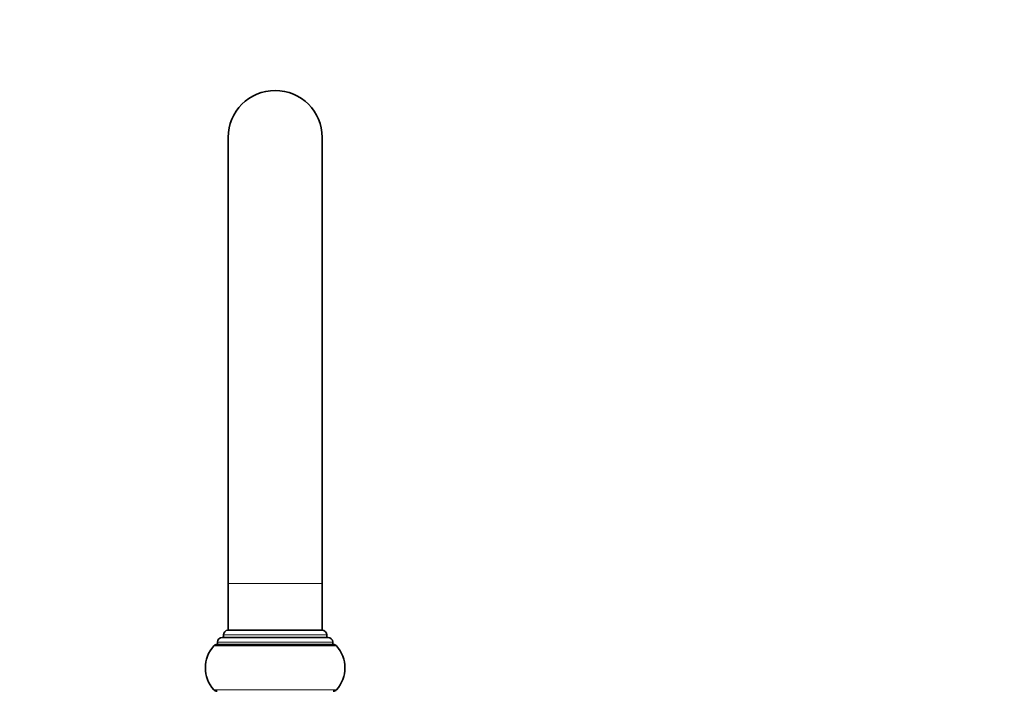
# Model space of a CAD drawing. Units: millimetres. Extents: x 0 to 1432, y 0 to 2743.
# Drawn here: x 629 to 838, y 1934 to 2077 of the extents above; entities that cross this region are included whole.
import ezdxf
from ezdxf import colors
from ezdxf.entities.mleader import LeaderData, LeaderLine
from ezdxf.math import Vec2, Vec3

# ---------------------------------------------------------------- set-up
doc = ezdxf.new("R2010")
doc.units = ezdxf.units.MM
doc.layers.add('DV1_Défaut', color=7, linetype='Continuous')
doc.layers.add('Défaut', color=7, linetype='Continuous')

# ---------------------------------------------------------------- blocks, each defined once
blk = doc.blocks.new('_DOT')
at = {"color": 0}
blk.add_line((0, 0), (-1, 0), dxfattribs=at)
at = {"color": 0, "const_width": 0.333}
blk.add_lwpolyline([(-0.1665, 0, 1), (0.1665, 0, 1)], format="xyb", close=True, dxfattribs=at)
blk = doc.blocks.new('SE')
at = {"layer": 'DV1_Défaut', "color": 7, "linetype": 'Continuous', "lineweight": 35}
for p, q in [((673.04, 2052.3), (673.04, 1957.3)), ((693.04, 1957.3), (693.04, 2052.3)), ((673.04, 1957.3), (673.04, 1947.3)), ((693.04, 1947.3), (693.04, 1957.3)), ((673.04, 1947.3), (693.04, 1947.3)), ((693.04, 1947.3), (673.04, 1947.3)), ((670.79, 1944.8), (670.79, 1944.3)), ((694.29, 1945.8), (671.79, 1945.8)), ((672.04, 1946.3), (672.04, 1945.8)), ((694.04, 1945.8), (694.04, 1946.3)), ((695.29, 1944.3), (695.29, 1944.8)), ((695.37, 1944.3), (670.72, 1944.3))]:
    blk.add_line(p, q, dxfattribs=at)
at = {"layer": 'DV1_Défaut', "color": 7, "linetype": 'Continuous', "lineweight": 18}
for p, q in [((693.04, 1957.3), (673.04, 1957.3)), ((670.79, 1944.8), (695.29, 1944.8)), ((672.04, 1946.3), (694.04, 1946.3)), ((669.98, 1943.96), (696.11, 1943.96)), ((696.11, 1934.63), (669.98, 1934.63))]:
    blk.add_line(p, q, dxfattribs=at)
at = {"layer": 'DV1_Défaut', "color": 7, "linetype": 'Continuous', "lineweight": 35}
for centre, radius, start, end in [((683.04, 2052.3), 10, 0, 180), ((673.04, 1946.3), 1, 90, 180), ((693.04, 1946.3), 1, 0, 90), ((671.79, 1944.8), 1, 90, 180), ((694.29, 1944.8), 1, 0, 90), ((675.19, 1939.3), 7, 138.1897, 221.8103), ((670.72, 1943.3), 1, 90, 138.1897), ((695.37, 1943.3), 1, 41.8103, 90), ((690.89, 1939.3), 7, 318.1897, 41.8103), ((670.72, 1935.3), 1, 221.8103, 270), ((695.37, 1935.3), 1, 270, 318.1897)]:
    blk.add_arc(centre, radius, start, end, dxfattribs=at)

msp = doc.modelspace()

# ---------------------------------------------------------------- block references
at = {"layer": 'Défaut'}
msp.add_blockref('SE', (0, 0), dxfattribs=at)

# ---------------------------------------------------------------- leaders
at = {"layer": 'Défaut', "color": 7, "linetype": 'Continuous', "lineweight": 18}
ml = msp.add_multileader_mtext('Standard', dxfattribs=at)
ml.set_content('{\\pxsm0.9;\\fSolid Edge ISO|b1||i0||c0|p34;\\W1.;06/02/2023\\P}', color=256)
ml.set_leader_properties()
ml.set_arrow_properties(name='DOT')
ml.build(insert=Vec2(0, 0))
ml.multileader.update_dxf_attribs({"leader_type": 0, "dogleg_length": 0, "arrow_head_size": 12})
ctx = ml.context
ctx.base_point, ctx.char_height, ctx.arrow_head_size, ctx.landing_gap_size = Vec3(1344.65, 2691.04), 12, 12, 4.2
notes = []
notes.append((ctx, [(0, (0, 0, 0), (0, 0), (1, 0), 1, [])]))
ctx.mtext.insert = Vec3(1346.65, 2697.16)
for ctx, leaders in notes:
    for number, flags, end, landing, length, lines in leaders:
        leader = LeaderData()
        leader.index, (leader.has_last_leader_line, leader.has_dogleg_vector, leader.attachment_direction) = number, flags
        leader.last_leader_point, leader.dogleg_vector, leader.dogleg_length = Vec3(end), Vec3(landing), length
        for number, points, colour, breaks in lines:
            line = LeaderLine()
            line.index, line.vertices, line.color, line.breaks = number, Vec3.list(points), colors.encode_raw_color(colour), breaks
            leader.lines.append(line)
        ctx.leaders.append(leader)

doc.saveas('drawing.dxf')
